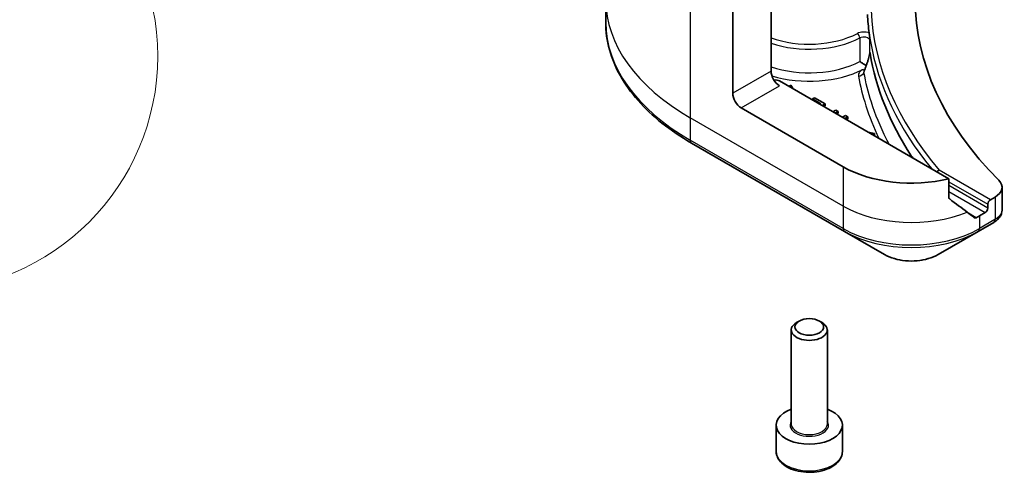
# Model space of a CAD drawing. Units: millimetres. Extents: x 0 to 7359, y 0 to 1546.
# Drawn here: x 878 to 922, y 269 to 289 of the extents above; entities that cross this region are included whole.
import ezdxf

# ---------------------------------------------------------------- set-up
doc = ezdxf.new("R2010")
doc.units = ezdxf.units.MM
for name, color, linetype, lineweight in [('Symbol (TK)', 100, 'Continuous', 18), ('Visible (ISO)', 7, 'Continuous', 35), ('Visible Narrow (ISO)', 7, 'Continuous', 25)]:
    doc.layers.add(name, color=color, linetype=linetype, lineweight=lineweight)
doc.styles.add('Note Text (TK2)', font='MS PGothic.ttf')

# ---------------------------------------------------------------- blocks, each defined once
blk = doc.blocks.new('バルーン19')
at = {"layer": 'Symbol (TK)', "color": 100}
for p, q in [((273.734, 98.225), (271.506, 96.985)), ((271.83, 96.604), (273.734, 98.225)), ((272.154, 96.224), (273.734, 98.225)), ((271.83, 96.604), (266.442, 92.017))]:
    blk.add_line(p, q, dxfattribs=at)
at = {"layer": 'Symbol (TK)'}
blk.add_circle((264.16, 90.073), 3, dxfattribs=at)
at = {"layer": 'Symbol (TK)', "color": 7, "insert": (264.16, 90.056), "char_height": 2, "attachment_point": 5, "style": 'Note Text (TK2)'}
blk.add_mtext('4', dxfattribs=at)

msp = doc.modelspace()

# ---------------------------------------------------------------- linework, layer by layer
at = {"layer": 'Visible (ISO)'}
for p, q in [((911.7758, 292.0882), (911.7758, 286.5926)), ((910.0624, 285.6034), (910.0624, 290.1287)), ((904.3736, 289.7801), (904.3736, 288.772)), ((919.7396, 281.7748), (912.1565, 286.1529)), ((912.6683, 285.962), (912.5778, 285.9097)), ((912.7674, 285.8003), (912.6683, 285.962)), ((913.7217, 285.4002), (913.6316, 285.3481)), ((913.6316, 285.3481), (914.0068, 285.1315)), ((913.6316, 285.3013), (913.6316, 285.3481)), ((914.1981, 285.1251), (913.7217, 285.4002)), ((915.0122, 282.306), (910.4432, 284.9439)), ((914.0068, 285.1315), (913.9662, 285.1081)), ((914.0674, 285.0497), (914.1981, 285.1251)), ((914.1981, 285.0372), (914.1436, 285.0057)), ((914.1981, 285.0372), (914.1981, 285.1251)), ((914.6745, 284.8501), (914.5438, 284.7746)), ((914.7757, 284.7916), (914.6745, 284.8501)), ((914.6451, 284.7162), (914.7757, 284.7916)), ((914.7757, 284.7037), (914.7212, 284.6722)), ((914.7757, 284.7037), (914.7757, 284.7916)), ((915.1083, 284.5996), (914.9777, 284.5242)), ((915.0789, 284.4657), (915.2095, 284.5412)), ((915.2095, 284.5412), (915.1083, 284.5996)), ((915.2095, 284.4532), (915.155, 284.4218)), ((915.2095, 284.4532), (915.2095, 284.5412)), ((916.4036, 283.8054), (916.1235, 283.8626)), ((916.3131, 283.7532), (916.4036, 283.8054)), ((916.4036, 283.7175), (916.3892, 283.7092)), ((916.4036, 283.7175), (916.4036, 283.8054)), ((908.2144, 283.3729), (915.0679, 279.416)), ((919.7396, 280.9433), (919.7396, 281.7748)), ((922.1226, 281.3929), (922.1226, 280.3708)), ((921.8072, 280.9533), (921.5991, 280.8331)), ((921.4849, 280.6353), (921.4849, 280.4594)), ((921.3707, 280.2616), (921.1042, 280.1077)), ((921.0484, 279.416), (921.7456, 279.8186)), ((915.0679, 279.416), (916.8602, 278.3813)), ((919.2562, 278.3813), (921.0484, 279.416)), ((913.0348, 275.402), (912.918, 275.3345)), ((913.9435, 275.402), (914.0603, 275.3345)), ((912.6815, 270.7871), (912.6815, 275.0048)), ((914.2969, 270.7871), (914.2969, 275.0048)), ((912.0084, 269.5561), (912.0084, 270.7431)), ((914.9699, 269.5561), (914.9699, 270.7431))]:
    msp.add_line(p, q, dxfattribs=at)
for centre, major_axis, ratio, start_param, end_param in [((946.2337, 289.7801), (-28, 0), 0.5773503, 5.7600423, 6.8063283), ((946.2337, 289.6482), (-30.1538, 0), 0.5773503, 0.0303065, 0.0775349), ((912.9204, 292.9823), (-4.7197, -17.1807), 0.2714268, 1.2657196, 1.2806704), ((912.1565, 286.3728), (-0.2692, 0.4663), 0.5773503, 0.7853982, 2.3561945), ((911.9662, 286.043), (0.2692, 0), 0.5773503, 0.7853982, 1.8141108), ((910.4432, 285.3835), (0.2692, -0.4663), 0.5773503, 3.9269908, 5.4977871), ((918.0582, 284.0646), (-4.3077, 0), 0.5773503, 0.7853982, 1.9717977), ((921.0457, 281.3929), (1.0769, 0), 0.5773503, 5.4977871, 6.8063283), ((918.0582, 281.6025), (-4.3013, 3.0071), 0.0777916, 4.1487695, 4.3563599), ((921.3707, 280.3935), (0.0808, 0.1399), 0.5773503, 3.9269908, 5.4977871), ((921.5991, 280.7012), (0.0808, 0.1399), 0.5773503, 0.7853982, 2.3561945), ((918.0582, 281.6025), (-4.3013, 3.0071), 0.0777916, 4.0551327, 4.1487695), ((918.0582, 281.8663), (-4.3077, 0), 0.5773503, 2.3112434, 2.3561945), ((921.4585, 280.8916), (-0.4302, -1.1572), 0.7664048, 0.7471302, 0.755334), ((913.4892, 275.0048), (-0.8077, 0), 0.5773503, 5.4977871, 10.2101761), ((913.4892, 270.7431), (-1.4808, 0), 0.5773503, 5.2893203, 10.4186429)]:
    msp.add_ellipse(centre, major_axis=major_axis, ratio=ratio, start_param=start_param, end_param=end_param, dxfattribs=at)
msp.add_ellipse((913.4892, 275.1396), major_axis=(0.6425, 0), ratio=0.5773503, dxfattribs=at)
for points, knots in [([(908.2144, 283.3729), (907.7354, 283.6495), (907.2927, 283.9486), (906.4912, 284.5855), (906.1324, 284.9233), (905.5079, 285.6309), (905.2423, 286.0007), (904.8127, 286.764), (904.6488, 287.1576), (904.4292, 287.9582), (904.3736, 288.365), (904.3736, 288.772)], [1.57079633, 1.57079633, 1.57079633, 1.57079633, 1.72787596, 1.72787596, 1.88495559, 1.88495559, 2.04203522, 2.04203522, 2.19911486, 2.19911486, 2.35619449, 2.35619449, 2.35619449, 2.35619449]), ([(916.1704, 288.2997), (916.1706, 288.2981), (916.1708, 288.2965), (916.174, 288.2723), (916.1769, 288.2456), (916.1797, 288.2248)], [0.070336592, 0.070336592, 0.070336592, 0.070336592, 0.071303915, 0.071303915, 0.084451088, 0.084451088, 0.084451088, 0.084451088]), ([(916.1797, 288.2248), (916.1821, 288.2073), (916.1847, 288.1898), (916.1898, 288.1548), (916.1924, 288.1373), (916.1976, 288.1024), (916.2003, 288.0849), (916.2058, 288.0499), (916.2086, 288.0324), (916.2142, 287.9975), (916.2171, 287.98), (916.22, 287.9625)], [4.007979652, 4.007979652, 4.007979652, 4.007979652, 4.010973567, 4.010973567, 4.013967482, 4.013967482, 4.016961397, 4.016961397, 4.019955312, 4.019955312, 4.022949227, 4.022949227, 4.022949227, 4.022949227]), ([(916.1982, 287.9752), (916.1982, 287.9752), (916.1983, 287.9752), (916.205, 287.9798), (916.2126, 287.9846), (916.2247, 287.941), (916.2273, 287.9283), (916.2297, 287.9146)], [-0.000315882, -0.000315882, -0.000315882, -0.000315882, 0, 0, 0.053306152, 0.053306152, 0.070002738, 0.070002738, 0.070002738, 0.070002738]), ([(916.22, 287.9623), (916.2216, 287.9519), (916.2251, 287.9398), (916.229, 287.9187), (916.2293, 287.9167), (916.2297, 287.9146)], [0.171747627, 0.171747627, 0.171747627, 0.171747627, 0.192057198, 0.192057198, 0.194165653, 0.194165653, 0.194165653, 0.194165653]), ([(916.0386, 286.8399), (916.0538, 286.8816), (916.0686, 286.9236), (916.0974, 287.0083), (916.1113, 287.051), (916.1377, 287.1365), (916.1501, 287.1794), (916.1724, 287.2633), (916.1822, 287.3048), (916.1915, 287.3537), (916.1935, 287.3654), (916.1961, 287.3827), (916.1969, 287.3889), (916.198, 287.3984), (916.1983, 287.402), (916.199, 287.4099), (916.1992, 287.4137), (916.1992, 287.4165), (916.1992, 287.417), (916.1992, 287.4173)], [0, 0, 0, 0, 0.02672736, 0.02672736, 0.05345472, 0.05345472, 0.08018208, 0.08018208, 0.10690944, 0.10690944, 0.11589345, 0.11589345, 0.1216102, 0.1216102, 0.12564775, 0.12564775, 0.1318182, 0.1318182, 0.13363679, 0.13363679, 0.13363679, 0.13363679]), ([(916.1982, 287.4355), (916.1982, 287.4355), (916.1982, 287.4356), (916.1989, 287.4375), (916.1997, 287.4381), (916.2015, 287.437), (916.2024, 287.4352), (916.2056, 287.4259), (916.2082, 287.4138), (916.2111, 287.3957)], [-0.000123376, -0.000123376, -0.000123376, -0.000123376, 0, 0, 0.006320737, 0.006320737, 0.012800642, 0.012800642, 0.027542761, 0.027542761, 0.027542761, 0.027542761]), ([(918.1213, 282.7092), (918.0996, 282.7416), (918.0781, 282.774), (917.0847, 284.2856), (916.4649, 285.8295), (916.2111, 287.3957)], [-13.7885733, -13.7885733, -13.7885733, -13.7885733, -13.6986001, -13.6986001, -9.6024571, -9.6024571, -9.6024571, -9.6024571]), ([(915.7492, 287.0214), (915.7496, 287.0212), (915.75, 287.0209), (915.7862, 286.9984), (915.83, 286.9711), (915.9133, 286.92), (915.9503, 286.8976), (916.0041, 286.8653), (916.0222, 286.8545), (916.0401, 286.8439)], [-0.000437557, -0.000437557, -0.000437557, -0.000437557, 0, 0, 0.038556514, 0.038556514, 0.067554814, 0.067554814, 0.081995517, 0.081995517, 0.081995517, 0.081995517]), ([(919.302, 282.1594), (919.3016, 282.1593), (919.3012, 282.1591), (919.2829, 282.1514), (919.2651, 282.1403), (919.2334, 282.1135), (919.2196, 282.0984), (919.2078, 282.0819)], [-0.047584414, -0.047584414, -0.047584414, -0.047584414, -0.047335391, -0.047335391, -0.035041914, -0.035041914, -0.02369511, -0.02369511, -0.02369511, -0.02369511]), ([(919.7396, 280.9433), (919.7396, 280.9265), (919.7438, 280.9096), (919.7583, 280.8847), (919.7669, 280.8754), (919.7767, 280.868)], [0.093260715, 0.093260715, 0.093260715, 0.093260715, 0.104744447, 0.104744447, 0.113456476, 0.113456476, 0.113456476, 0.113456476]), ([(920.8712, 280.0303), (920.8736, 280.0284), (920.8761, 280.0267), (920.8896, 280.0189), (920.9033, 280.0157), (920.9331, 280.0175), (920.9492, 280.0226), (920.9642, 280.0305)], [0.110390074, 0.110390074, 0.110390074, 0.110390074, 0.113063484, 0.113063484, 0.124384683, 0.124384683, 0.135705882, 0.135705882, 0.135705882, 0.135705882]), ([(921.7533, 279.8231), (921.7928, 279.8463), (921.8305, 279.8717), (921.9012, 279.9275), (921.9344, 279.9579), (921.9948, 280.0244), (922.0222, 280.0606), (922.0689, 280.1395), (922.0882, 280.1823), (922.1151, 280.2734), (922.1226, 280.3218), (922.1226, 280.3708)], [0, 0, 0, 0, 0.0235756, 0.0235756, 0.04715119, 0.04715119, 0.07072679, 0.07072679, 0.09430239, 0.09430239, 0.11787799, 0.11787799, 0.11787799, 0.11787799]), ([(916.8602, 278.3813), (916.9927, 278.3048), (917.141, 278.2431), (917.4579, 278.1499), (917.6264, 278.1185), (917.9704, 278.087), (918.1459, 278.087), (918.49, 278.1185), (918.6585, 278.1499), (918.9753, 278.2431), (919.1237, 278.3048), (919.2562, 278.3813)], [4.712389, 4.712389, 4.712389, 4.712389, 5.0265482, 5.0265482, 5.3407075, 5.3407075, 5.6548668, 5.6548668, 5.969026, 5.969026, 6.2831853, 6.2831853, 6.2831853, 6.2831853]), ([(912.0084, 269.5561), (912.0084, 269.4638), (912.0302, 269.3719), (912.1137, 269.1947), (912.1783, 269.1105), (912.3487, 268.952), (912.4589, 268.8802), (912.7112, 268.7606), (912.8542, 268.7138), (913.1554, 268.6506), (913.3133, 268.6341), (913.6291, 268.6318), (913.7869, 268.646), (914.0885, 268.7041), (914.2322, 268.7481), (914.4924, 268.8642), (914.6088, 268.9365), (914.7976, 269.1051), (914.8714, 269.2012), (914.9516, 269.3866), (914.9699, 269.4712), (914.9699, 269.5561)], [3.9269908, 3.9269908, 3.9269908, 3.9269908, 4.1927852, 4.1927852, 4.4824097, 4.4824097, 4.8105046, 4.8105046, 5.1492155, 5.1492155, 5.4853487, 5.4853487, 5.8199081, 5.8199081, 6.1558235, 6.1558235, 6.4944758, 6.4944758, 6.8240754, 6.8240754, 7.0685835, 7.0685835, 7.0685835, 7.0685835])]:
    msp.add_open_spline(points, degree=3, knots=knots, dxfattribs=at)
msp.add_open_spline([(915.9507, 286.5999), (915.9497, 286.5971), (915.9489, 286.5958), (915.9489, 286.5958)], degree=3, dxfattribs=at)
at = {"layer": 'Visible Narrow (ISO)'}
for p, q in [((908.1587, 291.2278), (908.1587, 284.5042)), ((915.7492, 288.0766), (915.7492, 287.0214)), ((916.1982, 287.4355), (916.1982, 287.9752)), ((911.7758, 286.5926), (910.0624, 285.6034)), ((910.4432, 284.9439), (912.1565, 285.9331)), ((915.0122, 280.5474), (908.1587, 284.5042)), ((908.1587, 284.5042), (908.1587, 283.4962)), ((915.0122, 279.5393), (908.1587, 283.4962)), ((915.0122, 282.306), (915.0122, 280.5474)), ((921.5991, 280.8331), (919.302, 282.1594)), ((919.7396, 281.6429), (921.4849, 280.6353)), ((921.4849, 280.4594), (919.7396, 281.4671)), ((919.7396, 281.2033), (921.3707, 280.2616)), ((921.8072, 280.9533), (921.8072, 279.9452)), ((915.0122, 280.5474), (915.0122, 279.5393)), ((920.9642, 280.0305), (920.6117, 280.234)), ((921.1042, 280.1077), (921.1042, 279.5393)), ((921.8013, 279.9418), (921.1042, 279.5393))]:
    msp.add_line(p, q, dxfattribs=at)
for centre, major_axis, ratio, start_param, end_param in [((917.2967, 289.7801), (-12.9231, 0), 0.5773503, 0, 0.7853982), ((946.2337, 289.7801), (-29.9923, 0), 0.5773503, 0.027565, 0.4556998), ((917.2967, 288.772), (-12.9231, 0), 0.5773503, 0, 0.7853982), ((915.93, 288.0933), (-0.4308, 0), 0.5773503, 4.1203559, 5.4486924), ((913.4892, 289.6482), (-3.2038, 0), 0.5773503, 1.0065411, 2.3070997), ((913.4892, 289.5163), (3.3654, 0), 0.5773503, 4.1782306, 5.4486924), ((915.6407, 288.1457), (0.0749, -0.1431), 0.5483211, 0.8087695, 2.3795658), ((915.93, 287.9614), (0.2692, 0), 0.5773503, 0.0886373, 2.3070997), ((946.2337, 289.6482), (-30.1538, 0), 0.5773503, 0.0997397, 0.4403863), ((913.4892, 288.4611), (-3.3654, 0), 0.5773503, 1.0366379, 2.3070997), ((913.4892, 288.2413), (3.6346, 0), 0.5773503, 4.2333382, 5.43828), ((915.9018, 286.8917), (0.1228, -0.2396), 0.5419921, 5.5258218, 5.8999203), ((916.2916, 286.7478), (-0.253, 0.0921), 0.2740631, 0, 0.3090124), ((915.6885, 286.5917), (-0.2647, -0.0489), 0.8118845, 1.4218066, 2.612418), ((908.349, 283.6061), (-0.1346, -0.2332), 0.5773503, 5.4977871, 6.2831853), ((918.0582, 282.306), (-4.3077, 0), 0.5773503, 0.7853982, 2.1887464), ((921.6109, 280.0517), (0.1346, -0.2332), 0.5773503, 0, 0.7853982), ((921.6168, 280.0551), (0.1365, -0.2321), 0.5719246, 0, 0.7807647), ((918.0582, 281.2979), (-4.3077, 0), 0.5773503, 0.7853982, 2.3561945), ((915.2025, 279.6492), (-0.1346, -0.2332), 0.5773503, 5.4977871, 6.2831853), ((918.0582, 281.1425), (4.2288, 0), 0.5773503, 3.9269908, 5.4977871), ((920.9138, 279.6492), (0.1346, -0.2332), 0.5773503, 0, 0.7853982), ((918.0582, 279.073), (-1.6942, 0), 0.5773503, 0.7853982, 2.3561945), ((913.4892, 270.7431), (-0.8615, 0), 0.5773503, 5.9277641, 9.7801992), ((913.4892, 270.7871), (0.8077, 0), 0.5773503, 3.1415927, 6.2831853), ((913.4892, 269.5561), (1.4808, 0), 0.5773503, 3.1415927, 6.2831853)]:
    msp.add_ellipse(centre, major_axis=major_axis, ratio=ratio, start_param=start_param, end_param=end_param, dxfattribs=at)
for points, knots in [([(916.0429, 286.8144), (916.0831, 286.9252), (916.1219, 287.0396), (916.1782, 287.2368), (916.1992, 287.3195), (916.2111, 287.3957)], [0, 0, 0, 0, 0.06820041, 0.06820041, 0.11416266, 0.11416266, 0.11416266, 0.11416266]), ([(916.1982, 287.4355), (916.1983, 287.4345), (916.1985, 287.4334), (916.199, 287.4281), (916.1992, 287.4231), (916.1992, 287.4173)], [-0.1425759516, -0.1425759516, -0.1425759516, -0.1425759516, -0.1406134117, -0.1406134117, -0.1336367939, -0.1336367939, -0.1336367939, -0.1336367939]), ([(915.9018, 286.6718), (915.8678, 286.6544), (915.8369, 286.635), (915.7702, 286.5833), (915.7386, 286.5492), (915.7007, 286.4853), (915.6903, 286.4562), (915.6846, 286.4086), (915.6852, 286.3901), (915.6885, 286.3719)], [-0.10828586, -0.10828586, -0.10828586, -0.10828586, -0.082959, -0.082959, -0.04608834, -0.04608834, -0.01772628, -0.01772628, 0, 0, 0, 0]), ([(915.9371, 286.5255), (915.9367, 286.5381), (915.9379, 286.5513), (915.9429, 286.5763), (915.9463, 286.588), (915.9507, 286.5999)], [0, 0, 0, 0, 0.017726283, 0.017726283, 0.03279652, 0.03279652, 0.03279652, 0.03279652]), ([(915.9371, 286.5255), (915.9445, 286.5453), (915.9518, 286.5652), (915.9871, 286.6613), (916.0151, 286.7378), (916.0429, 286.8144)], [-0.059519756, -0.059519756, -0.059519756, -0.059519756, -0.047206221, -0.047206221, 0, 0, 0, 0]), ([(915.6885, 286.3719), (915.7708, 285.9272), (915.8823, 285.4844), (916.1796, 284.5544), (916.3724, 284.068), (916.6006, 283.5872)], [-1.99340475, -1.99340475, -1.99340475, -1.99340475, -1.56187034, -1.56187034, -1.08080092, -1.08080092, -1.08080092, -1.08080092]), ([(917.0637, 283.3198), (917.0235, 283.3965), (916.9842, 283.4734), (916.9458, 283.5504), (916.6735, 284.0965), (916.4475, 284.6503), (916.1294, 285.6453), (916.0187, 286.0845), (915.9371, 286.5255)], [0.9308384, 0.9308384, 0.9308384, 0.9308384, 1.0088528, 1.0088528, 1.0088528, 1.5618703, 1.5618703, 1.9934047, 1.9934047, 1.9934047, 1.9934047]), ([(922.1225, 280.3708), (922.1225, 280.3317), (922.1151, 280.2919), (922.0581, 280.1403), (921.9548, 280.0317), (921.8072, 279.9452)], [-0.11787799, -0.11787799, -0.11787799, -0.11787799, -0.08725968, -0.08725968, 0, 0, 0, 0]), ([(921.8072, 279.9452), (921.8062, 279.9446), (921.8052, 279.9441), (921.8033, 279.9429), (921.8023, 279.9424), (921.8013, 279.9418)], [0, 0, 0, 0, 0.0007683427, 0.0007683427, 0.0015366853, 0.0015366853, 0.0015366853, 0.0015366853])]:
    msp.add_open_spline(points, degree=3, knots=knots, dxfattribs=at)

# ---------------------------------------------------------------- block references
at = {"layer": 'Symbol (TK)', "xscale": 3.5, "yscale": 3.5, "zscale": 3.5}
msp.add_blockref('バルーン19', (-50.75, -28), dxfattribs=at)

doc.saveas('drawing.dxf')
